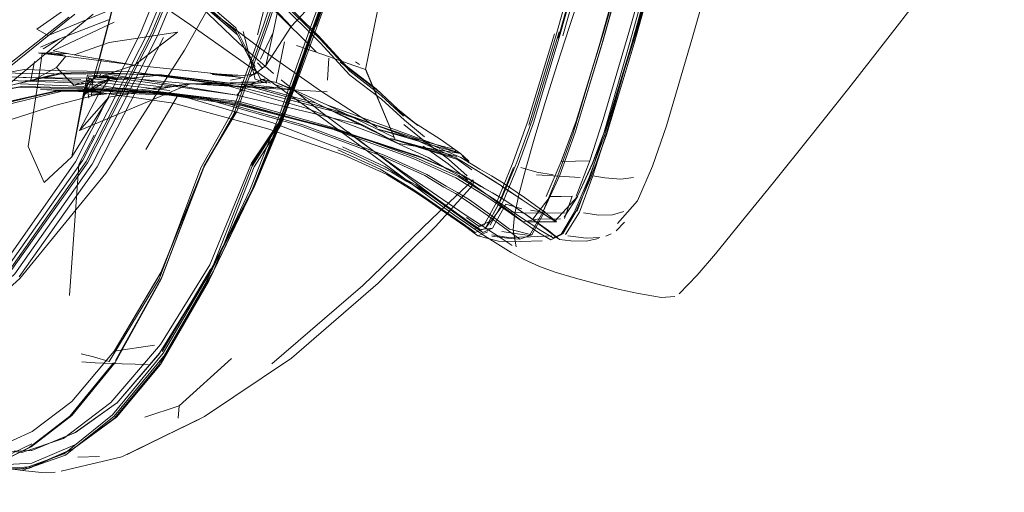
# Model space of a CAD drawing. Units: metres. Extents: x 3.84 to 12.66, y -5.37 to -2.09.
# Drawn here: x 11.54 to 11.64, y -3.89 to -3.85 of the extents above; entities that cross this region are included whole.
import ezdxf

# ---------------------------------------------------------------- set-up
doc = ezdxf.new("R2010")
doc.units = ezdxf.units.M
doc.header["$MEASUREMENT"] = 0

# ---------------------------------------------------------------- blocks, each defined once
blk = doc.blocks.new('9d5700f3-ecff-497b-a10d-882cb5aab586')
at = {"color": 18, "lineweight": 9, "true_color": 0x000000}
for p, q in [((11.599077, -3.830663), (11.594431, -3.847249)), ((11.599508, -3.830484), (11.594866, -3.847053)), ((11.569061, -3.83551), (11.566197, -3.846955)), ((11.552734, -3.84577), (11.547001, -3.848443)), ((11.567651, -3.846738), (11.56649, -3.849219)), ((11.599026, -3.85611), (11.601484, -3.847937)), ((11.548213, -3.848964), (11.547332, -3.850027)), ((11.551557, -3.849225), (11.551089, -3.850794)), ((11.566184, -3.849578), (11.56665, -3.850086)), ((11.572889, -3.849142), (11.572757, -3.851197)), ((11.573944, -3.849511), (11.576878, -3.851753)), ((11.575394, -3.849496), (11.575755, -3.84973)), ((11.551488, -3.85058), (11.551329, -3.850951)), ((11.565463, -3.850853), (11.566112, -3.850466)), ((11.579088, -3.856707), (11.576322, -3.850148)), ((11.576339, -3.850193), (11.579064, -3.85665)), ((11.549608, -3.851145), (11.543643, -3.850922)), ((11.548947, -3.851671), (11.552181, -3.851235)), ((11.55266, -3.850889), (11.549832, -3.852626)), ((11.549856, -3.852815), (11.550486, -3.851001)), ((11.550279, -3.850753), (11.550231, -3.850696)), ((11.550698, -3.851333), (11.550625, -3.852663)), ((11.550954, -3.850983), (11.553436, -3.851058)), ((11.554129, -3.851187), (11.552092, -3.851053)), ((11.554129, -3.851187), (11.56425, -3.852606)), ((11.564626, -3.851032), (11.563646, -3.851208)), ((11.565516, -3.851584), (11.566874, -3.851066)), ((11.565516, -3.851584), (11.567289, -3.851376)), ((11.549898, -3.851793), (11.543932, -3.851552)), ((11.550165, -3.851683), (11.550368, -3.852901)), ((11.55177, -3.85241), (11.550719, -3.85227)), ((11.558322, -3.853365), (11.550719, -3.85227)), ((11.568551, -3.851869), (11.568007, -3.851689)), ((11.558654, -3.852731), (11.555712, -3.857723)), ((11.577796, -3.85263), (11.579903, -3.854597)), ((11.579445, -3.857165), (11.571687, -3.853372)), ((11.581236, -3.855463), (11.580826, -3.855152)), ((11.579731, -3.859864), (11.574693, -3.856055)), ((11.592231, -3.856521), (11.591372, -3.859493)), ((11.584704, -3.857707), (11.584774, -3.857873)), ((11.585425, -3.858351), (11.586022, -3.858974)), ((11.561082, -3.859452), (11.557197, -3.869767)), ((11.585372, -3.860084), (11.585569, -3.8602)), ((11.58644, -3.860549), (11.586429, -3.86102)), ((11.565661, -3.861572), (11.561642, -3.869976)), ((11.587372, -3.861293), (11.587175, -3.861177)), ((11.588262, -3.861786), (11.588459, -3.861902)), ((11.591941, -3.865711), (11.593177, -3.863517)), ((11.594878, -3.865567), (11.59468, -3.86572)), ((11.596331, -3.865958), (11.597052, -3.866033)), ((11.599403, -3.865622), (11.598888, -3.865836)), ((11.557243, -3.876666), (11.561809, -3.86891)), ((11.563767, -3.87734), (11.558836, -3.88178)), ((11.548979, -3.885747), (11.552778, -3.882934)), ((11.549321, -3.886606), (11.551352, -3.886543))]:
    blk.add_line(p, q, dxfattribs=at)
for points in [[(11.599988, -3.864669), (11.601853, -3.862517), (11.603262, -3.859284), (11.604579, -3.855501), (11.606973, -3.847395), (11.611613, -3.831194), (11.616835, -3.811433), (11.621286, -3.792648), (11.625001, -3.774116), (11.62823, -3.755112), (11.631071, -3.735734), (11.633379, -3.71608), (11.635004, -3.697557), (11.635799, -3.681572), (11.636114, -3.668678), (11.6363, -3.659427)], [(11.552739, -3.876639), (11.557156, -3.869229), (11.561243, -3.859166), (11.56425, -3.854141), (11.567197, -3.845982), (11.571117, -3.834199), (11.576353, -3.816533), (11.583246, -3.790727), (11.590183, -3.760676), (11.595549, -3.730274), (11.599019, -3.701387), (11.60027, -3.675883)], [(11.597377, -3.858769), (11.598646, -3.854911), (11.60104, -3.846734), (11.60568, -3.830461), (11.610902, -3.810648), (11.615038, -3.791846), (11.618826, -3.773313), (11.622055, -3.754309), (11.625138, -3.734931), (11.627446, -3.715277), (11.629071, -3.696754), (11.629866, -3.680769)], [(11.625955, -3.696974), (11.624329, -3.715497), (11.621864, -3.735152), (11.619274, -3.754529), (11.615975, -3.773533), (11.612568, -3.792065), (11.608429, -3.810951), (11.603248, -3.831019), (11.598606, -3.847571), (11.596087, -3.855912)], [(11.594695, -3.858841), (11.596134, -3.854997), (11.598654, -3.846833), (11.603295, -3.830576), (11.608478, -3.810775), (11.612617, -3.791977), (11.616024, -3.773446), (11.619322, -3.754441), (11.621912, -3.735064), (11.624378, -3.71541)], [(11.624451, -3.735241), (11.621858, -3.754638), (11.618871, -3.773661), (11.61546, -3.792211), (11.611317, -3.811138), (11.606131, -3.831292), (11.601484, -3.847937), (11.598959, -3.856336), (11.597515, -3.860264), (11.596112, -3.863498), (11.594878, -3.865567), (11.593943, -3.865999), (11.592789, -3.865321), (11.590898, -3.86406)], [(11.598341, -3.847773), (11.595823, -3.856175), (11.594383, -3.860165), (11.592979, -3.863582), (11.594581, -3.86011), (11.596021, -3.856131), (11.598539, -3.847746), (11.60318, -3.831119), (11.608362, -3.810985), (11.612501, -3.792076), (11.615908, -3.773545), (11.619206, -3.754541), (11.621796, -3.735163)], [(11.550698, -3.851333), (11.551317, -3.849177), (11.552814, -3.843537), (11.556373, -3.830958), (11.561729, -3.811502), (11.568617, -3.785227), (11.575408, -3.755327)], [(11.622354, -3.75449), (11.619124, -3.773494), (11.615337, -3.792026), (11.6112, -3.810946), (11.60598, -3.831114), (11.601341, -3.847779), (11.598947, -3.85619), (11.597678, -3.860186)], [(11.598341, -3.847773), (11.602982, -3.831121), (11.608164, -3.810964), (11.612303, -3.792048), (11.61571, -3.773516), (11.619008, -3.754512)], [(11.58783, -3.768461), (11.584181, -3.785549), (11.579392, -3.802887), (11.573585, -3.819669), (11.566919, -3.83501), (11.559355, -3.848391)], [(11.618942, -3.773585), (11.615532, -3.792135), (11.611388, -3.810981), (11.606213, -3.830781), (11.601565, -3.847079)], [(11.577399, -3.784556), (11.573033, -3.801344), (11.568081, -3.81766), (11.56265, -3.833031), (11.55685, -3.846979), (11.550672, -3.859094)], [(11.552953, -3.88284), (11.557093, -3.877909), (11.5616, -3.870097), (11.565661, -3.861572), (11.568462, -3.854506), (11.571353, -3.846355), (11.575685, -3.834579), (11.581399, -3.816898), (11.588439, -3.791035)], [(11.588249, -3.790992), (11.581208, -3.816846), (11.575485, -3.834528), (11.571146, -3.846311)], [(11.615262, -3.792182), (11.611119, -3.811117), (11.605933, -3.831294), (11.601286, -3.847969), (11.598761, -3.856399), (11.597317, -3.860357), (11.595914, -3.863619)], [(11.612572, -3.792001), (11.608433, -3.810828), (11.603263, -3.830608), (11.598621, -3.84689), (11.596102, -3.855068)], [(11.568384, -3.855416), (11.57096, -3.848493), (11.574959, -3.837411), (11.580529, -3.820157), (11.587814, -3.794716)], [(11.588022, -3.86482), (11.589258, -3.862592), (11.590662, -3.859181), (11.592102, -3.855213), (11.59462, -3.84688), (11.599262, -3.830373), (11.604443, -3.810355)], [(11.604018, -3.810514), (11.598831, -3.830553), (11.594185, -3.847075), (11.591663, -3.855417)], [(11.606246, -3.830749), (11.601598, -3.847022), (11.599073, -3.855194), (11.597672, -3.858988), (11.599073, -3.855194), (11.601641, -3.84703), (11.606289, -3.830757), (11.611433, -3.810928), (11.606289, -3.830757)], [(11.59875, -3.85608), (11.601143, -3.847683), (11.605783, -3.831041), (11.611003, -3.810895)], [(11.565938, -3.850627), (11.566968, -3.849826), (11.567651, -3.846738), (11.569554, -3.837762), (11.579092, -3.828224), (11.585701, -3.826047)], [(11.54654, -3.847005), (11.55239, -3.844603), (11.569554, -3.837762), (11.587488, -3.829105), (11.585229, -3.831087)], [(11.55136, -3.84919), (11.552867, -3.843429), (11.55644, -3.830878)], [(11.567814, -3.844552), (11.569345, -3.846154), (11.577313, -3.837645), (11.585229, -3.831087)], [(11.599026, -3.85611), (11.601551, -3.847761), (11.606198, -3.831192)], [(11.54264, -3.86887), (11.549812, -3.858706), (11.555935, -3.846685), (11.561705, -3.832801)], [(11.562035, -3.832874), (11.556254, -3.84678), (11.55011, -3.858834), (11.542906, -3.869038)], [(11.566857, -3.848526), (11.561761, -3.844668), (11.556728, -3.84075), (11.55165, -3.836854), (11.546358, -3.832964)], [(11.549115, -3.858866), (11.555172, -3.846842), (11.560885, -3.832945)], [(11.562209, -3.832957), (11.55641, -3.846884), (11.550235, -3.858964)], [(11.571692, -3.848534), (11.567766, -3.84465), (11.564323, -3.840368), (11.561817, -3.836432), (11.560467, -3.833045)], [(11.537734, -3.887396), (11.54142, -3.88733), (11.544936, -3.885631), (11.548751, -3.882691), (11.552834, -3.877711), (11.557155, -3.869888), (11.561082, -3.859452), (11.564001, -3.854312), (11.566932, -3.84617), (11.570911, -3.834406)], [(11.552268, -3.877608), (11.55697, -3.86988), (11.560881, -3.859422), (11.563793, -3.854273), (11.566725, -3.846126), (11.570712, -3.834355)], [(11.575933, -3.834386), (11.571661, -3.84618), (11.575891, -3.834371)], [(11.562025, -3.834947), (11.564531, -3.838875), (11.567975, -3.843146), (11.571901, -3.847021)], [(11.592231, -3.856521), (11.59324, -3.85321), (11.594334, -3.84973), (11.595453, -3.846251), (11.596546, -3.842945), (11.597565, -3.839986), (11.598469, -3.837534), (11.599244, -3.835672)], [(11.63444, -3.835107), (11.633055, -3.837087), (11.630989, -3.839897), (11.628309, -3.843445), (11.625157, -3.847536)], [(11.559729, -3.836723), (11.549247, -3.843783), (11.545484, -3.846403), (11.54654, -3.847005)], [(11.552926, -3.836415), (11.556974, -3.840587), (11.56121, -3.844251), (11.564313, -3.846965)], [(11.565646, -3.859139), (11.568182, -3.85526), (11.565632, -3.859198), (11.568155, -3.855297), (11.570729, -3.848374), (11.574737, -3.837223), (11.570756, -3.848333)], [(11.565646, -3.859139), (11.56821, -3.855222), (11.570782, -3.848293), (11.574754, -3.837168), (11.570756, -3.848333)], [(11.565684, -3.859264), (11.568198, -3.855345), (11.570774, -3.848424), (11.574771, -3.837338)], [(11.568196, -3.855172), (11.570767, -3.848239), (11.574729, -3.837101)], [(11.564643, -3.849361), (11.559935, -3.846058), (11.554954, -3.842606), (11.549645, -3.838992), (11.554263, -3.842106)], [(11.564693, -3.83919), (11.568136, -3.843465), (11.572062, -3.847343), (11.574847, -3.850368), (11.577796, -3.85263)], [(11.579088, -3.856707), (11.576339, -3.850193), (11.578597, -3.839172)], [(11.556784, -3.839903), (11.561025, -3.843567), (11.564155, -3.846307), (11.565986, -3.849918)], [(11.566112, -3.850466), (11.564162, -3.846653), (11.561047, -3.843928), (11.556808, -3.840265)], [(11.556845, -3.839811), (11.559116, -3.842387), (11.561606, -3.845013), (11.564428, -3.847736), (11.567688, -3.850592)], [(11.568155, -3.843822), (11.57208, -3.847702), (11.574865, -3.850728), (11.577828, -3.852993)], [(11.485881, -3.870561), (11.499849, -3.868233), (11.513997, -3.864904), (11.527673, -3.860257), (11.540011, -3.853924), (11.550777, -3.845002)], [(11.497741, -3.867349), (11.512018, -3.864231), (11.525855, -3.859774), (11.538237, -3.8537), (11.549045, -3.845009)], [(11.564313, -3.846965), (11.561514, -3.844535)], [(11.504178, -3.866433), (11.513391, -3.864154), (11.521433, -3.861397), (11.529109, -3.85798), (11.536272, -3.854057), (11.542776, -3.849781), (11.548475, -3.845307)], [(11.546084, -3.848249), (11.547619, -3.847337), (11.552209, -3.845545)], [(11.520549, -3.86627), (11.521119, -3.869861), (11.523452, -3.873909), (11.527634, -3.878522), (11.532468, -3.882859), (11.536756, -3.886078), (11.540773, -3.887794), (11.544791, -3.887619), (11.548798, -3.885888), (11.552778, -3.882934), (11.556921, -3.87794), (11.561415, -3.870089), (11.56546, -3.861543), (11.568254, -3.854466), (11.571146, -3.846311)], [(11.548998, -3.848817), (11.554657, -3.849799), (11.558679, -3.846697), (11.55227, -3.847682), (11.548998, -3.848817), (11.547001, -3.848443)], [(11.567071, -3.851478), (11.565969, -3.851117), (11.564859, -3.846645)], [(11.566968, -3.849826), (11.569345, -3.846154)], [(11.587458, -3.864789), (11.588695, -3.862551), (11.5901, -3.85912), (11.591541, -3.855163), (11.594063, -3.846871)], [(11.589136, -3.862286), (11.59054, -3.858898), (11.59198, -3.85496), (11.594498, -3.846675)], [(11.557366, -3.847206), (11.551134, -3.859353), (11.543809, -3.869668)], [(11.547619, -3.847337), (11.54583, -3.848105)], [(11.566527, -3.851198), (11.564313, -3.846965)], [(11.568735, -3.847612), (11.567943, -3.851428), (11.566406, -3.851077)], [(11.577627, -3.852302), (11.574688, -3.850045), (11.571901, -3.847021)], [(11.597629, -3.858982), (11.59904, -3.855266), (11.601565, -3.847079)], [(11.614644, -3.860799), (11.618054, -3.856541), (11.621691, -3.851949), (11.625157, -3.847536)], [(11.559355, -3.848391), (11.551963, -3.859949), (11.543897, -3.869813), (11.53458, -3.878212)], [(11.545649, -3.848645)], [(11.545649, -3.848645), (11.548423, -3.84874)], [(11.561214, -3.850497), (11.554657, -3.849799), (11.548947, -3.851671), (11.547332, -3.850027), (11.545658, -3.850911), (11.545975, -3.848691), (11.548213, -3.848964), (11.554657, -3.849799)], [(11.545705, -3.848683), (11.548077, -3.848874), (11.546903, -3.848758), (11.545826, -3.848661)], [(11.548077, -3.848874), (11.546537, -3.84854)], [(11.548423, -3.84874), (11.547001, -3.848443)], [(11.566857, -3.848526), (11.572093, -3.852221), (11.577434, -3.855657)], [(11.569859, -3.847967), (11.57242, -3.848825), (11.575251, -3.849836)], [(11.544879, -3.851343), (11.545263, -3.849447)], [(11.564643, -3.849361), (11.569081, -3.852497), (11.572295, -3.854787), (11.575801, -3.857346), (11.578694, -3.859473)], [(11.550994, -3.850461), (11.547575, -3.850535), (11.543225, -3.851635), (11.534483, -3.854403), (11.525775, -3.857869)], [(11.591118, -3.864516), (11.589965, -3.863612), (11.588076, -3.8622), (11.586201, -3.860858), (11.58509, -3.860167), (11.584002, -3.859558), (11.5822, -3.858465), (11.57826, -3.856642), (11.570762, -3.853842), (11.562002, -3.851346), (11.554276, -3.850435), (11.548176, -3.850319), (11.54429, -3.850212), (11.539686, -3.85106), (11.531427, -3.853811)], [(11.535384, -3.851081), (11.540164, -3.850384), (11.544129, -3.850595), (11.550087, -3.850653)], [(11.550994, -3.850461), (11.556938, -3.850772), (11.564714, -3.851883), (11.573627, -3.85421), (11.581277, -3.856744)], [(11.55463, -3.850479), (11.564354, -3.851813), (11.563358, -3.851614)], [(11.55463, -3.850479), (11.563358, -3.851614), (11.562362, -3.851416)], [(11.565938, -3.850627), (11.564864, -3.850752), (11.563573, -3.850724), (11.561214, -3.850497)], [(11.561789, -3.850565), (11.563893, -3.850827), (11.564993, -3.851001), (11.561928, -3.850679)], [(11.564864, -3.850752), (11.561789, -3.850565), (11.562809, -3.850663)], [(11.566321, -3.850362)], [(11.581236, -3.855463), (11.579383, -3.853941), (11.577322, -3.852009), (11.574387, -3.849759)], [(11.575251, -3.849836), (11.576339, -3.850193)], [(11.539761, -3.85116), (11.543721, -3.851268), (11.549687, -3.8515), (11.557275, -3.852522)], [(11.540251, -3.850743), (11.544206, -3.850941), (11.550166, -3.851007), (11.557747, -3.851882)], [(11.544417, -3.851224), (11.550377, -3.8513), (11.557965, -3.852187)], [(11.545658, -3.850911), (11.544651, -3.857447), (11.546178, -3.860823), (11.548751, -3.85839), (11.552248, -3.852804), (11.54948, -3.85593)], [(11.548751, -3.85839), (11.549856, -3.852815), (11.550373, -3.850863), (11.552863, -3.850966), (11.551413, -3.850813)], [(11.548751, -3.85839), (11.549832, -3.852626), (11.551121, -3.851626), (11.55266, -3.850889), (11.559883, -3.851557), (11.552248, -3.852804)], [(11.566874, -3.851066), (11.565516, -3.851584), (11.559883, -3.851557), (11.551223, -3.852569), (11.54948, -3.85593)], [(11.567289, -3.851376), (11.559883, -3.851557), (11.54948, -3.85593)], [(11.549832, -3.852626), (11.550231, -3.850696), (11.55266, -3.850889)], [(11.550981, -3.850727), (11.55043, -3.851775), (11.549856, -3.852815), (11.550057, -3.851647)], [(11.551089, -3.850794), (11.550147, -3.851681)], [(11.550279, -3.850753)], [(11.550667, -3.851264)], [(11.551223, -3.852569), (11.552181, -3.851235), (11.557035, -3.85074)], [(11.553436, -3.851058), (11.551329, -3.850951), (11.552354, -3.850687), (11.56425, -3.852606)], [(11.563358, -3.851614), (11.555607, -3.850603), (11.564714, -3.851883)], [(11.564714, -3.851883), (11.556584, -3.850727)], [(11.566925, -3.851383), (11.564703, -3.851353)], [(11.565463, -3.850853)], [(11.565637, -3.850902)], [(11.566406, -3.851077), (11.567415, -3.851492)], [(11.567943, -3.851428), (11.569324, -3.851998), (11.572701, -3.853533), (11.57737, -3.855759), (11.578992, -3.856566)], [(11.572106, -3.854146), (11.568409, -3.851187)], [(11.517604, -3.865981), (11.518751, -3.862499), (11.522711, -3.859037), (11.530786, -3.855427), (11.53912, -3.852695), (11.543855, -3.851867), (11.547801, -3.851983), (11.553765, -3.852082), (11.561369, -3.852981)], [(11.520549, -3.86627), (11.52166, -3.863029), (11.525774, -3.859775), (11.534217, -3.856143), (11.54278, -3.853261), (11.547254, -3.852254), (11.550823, -3.852244), (11.556666, -3.852352), (11.564277, -3.853291), (11.573151, -3.855772), (11.58082, -3.858545)], [(11.520633, -3.866031), (11.521657, -3.862768), (11.525761, -3.859573), (11.53445, -3.856117), (11.543263, -3.853364), (11.547743, -3.852274), (11.551222, -3.8522)], [(11.551642, -3.852412), (11.54716, -3.853583), (11.538943, -3.856213), (11.530294, -3.859634)], [(11.539331, -3.85262), (11.544058, -3.851788), (11.547999, -3.851901), (11.553972, -3.852)], [(11.581021, -3.85845), (11.573362, -3.855683), (11.564494, -3.853208), (11.556874, -3.85227), (11.551022, -3.852162), (11.547457, -3.852175), (11.542991, -3.853186)], [(11.573526, -3.855794), (11.564514, -3.853459), (11.55685, -3.852363), (11.551031, -3.852069), (11.547556, -3.852141), (11.543084, -3.853229)], [(11.55177, -3.85241), (11.54582, -3.852072), (11.547931, -3.852153), (11.555828, -3.852349)], [(11.556666, -3.852352), (11.54997, -3.852205), (11.555828, -3.852349)], [(11.557032, -3.852491), (11.558177, -3.852624), (11.553191, -3.852423), (11.550414, -3.852557), (11.551642, -3.852412)], [(11.59455, -3.866172), (11.593504, -3.865327), (11.591569, -3.863934), (11.589601, -3.862593), (11.588459, -3.861902), (11.587372, -3.861293), (11.585569, -3.8602), (11.581524, -3.858462), (11.573708, -3.855915), (11.564688, -3.853584), (11.557032, -3.852491), (11.551222, -3.8522)], [(11.553765, -3.852082), (11.552623, -3.851948), (11.560222, -3.852862)], [(11.553972, -3.852), (11.561585, -3.852898), (11.570444, -3.855409), (11.578096, -3.85823), (11.582087, -3.86006), (11.58389, -3.861153), (11.584977, -3.861762)], [(11.572739, -3.852286), (11.559883, -3.851557), (11.567713, -3.851924)], [(11.569288, -3.852084), (11.568118, -3.851931), (11.565202, -3.851566), (11.56425, -3.852606), (11.576178, -3.855457), (11.571687, -3.853372)], [(11.565202, -3.851566), (11.571687, -3.853372), (11.569814, -3.852333)], [(11.568007, -3.851689)], [(11.568152, -3.851832)], [(11.567642, -3.855202), (11.558792, -3.852617)], [(11.590807, -3.866136), (11.587765, -3.863892), (11.58589, -3.862551), (11.584779, -3.861859), (11.583692, -3.86125), (11.581889, -3.860158), (11.577895, -3.858325), (11.570233, -3.855498), (11.561369, -3.852981)], [(11.581861, -3.856537), (11.579979, -3.854965), (11.577828, -3.852993)], [(11.552739, -3.876639), (11.557132, -3.869265), (11.561208, -3.859177), (11.56417, -3.854182), (11.561186, -3.859236)], [(11.558322, -3.853365), (11.56718, -3.855771), (11.574343, -3.858249), (11.578334, -3.860046), (11.580856, -3.86162), (11.581968, -3.862357), (11.583845, -3.863656)], [(11.561172, -3.85932), (11.564132, -3.854235), (11.561186, -3.859236)], [(11.572106, -3.854146), (11.576009, -3.857078), (11.57978, -3.859784)], [(11.584704, -3.857707), (11.57737, -3.855759), (11.585248, -3.85808), (11.572701, -3.853533)], [(11.573722, -3.854119), (11.581228, -3.856863), (11.57368, -3.854115)], [(11.578932, -3.853662), (11.580826, -3.855152), (11.583335, -3.856751)], [(11.561172, -3.85932), (11.564095, -3.854289), (11.561158, -3.859404)], [(11.568196, -3.855172), (11.565634, -3.859005), (11.561713, -3.868528)], [(11.565737, -3.861525), (11.568556, -3.854482), (11.565751, -3.86144)], [(11.565751, -3.86144), (11.568593, -3.854428), (11.565765, -3.861357), (11.568631, -3.854375), (11.565787, -3.861298)], [(11.567642, -3.855202), (11.574798, -3.857962), (11.578785, -3.859827), (11.580217, -3.860714), (11.581305, -3.861323), (11.582416, -3.862015), (11.584291, -3.863356), (11.58618, -3.864727), (11.587333, -3.865507)], [(11.596102, -3.855068), (11.594662, -3.858922)], [(11.562075, -3.869119), (11.565871, -3.859344), (11.568384, -3.855416)], [(11.587175, -3.861177), (11.585372, -3.860084), (11.58133, -3.858344), (11.573526, -3.855794)], [(11.586013, -3.858783), (11.585248, -3.85808), (11.579445, -3.857165), (11.576178, -3.855457)], [(11.585882, -3.860196), (11.58411, -3.858612), (11.581864, -3.856947), (11.579924, -3.855372)], [(11.59875, -3.85608), (11.597481, -3.86007), (11.596216, -3.863487)], [(11.548541, -3.871432), (11.549431, -3.859112), (11.550853, -3.856373)], [(11.5863, -3.859625), (11.584961, -3.858666), (11.578691, -3.856668), (11.584948, -3.858519)], [(11.578863, -3.856718), (11.584922, -3.858367)], [(11.581186, -3.85686), (11.585129, -3.858666), (11.581228, -3.856863)], [(11.581277, -3.856744), (11.585268, -3.858479), (11.58707, -3.859572), (11.588158, -3.86018), (11.5893, -3.860872), (11.591267, -3.862213), (11.593202, -3.863618), (11.594248, -3.8645)], [(11.583335, -3.856751), (11.585248, -3.85808), (11.586026, -3.858795)], [(11.573732, -3.857746), (11.577716, -3.859551), (11.580609, -3.861341)], [(11.574188, -3.857467), (11.578168, -3.859343), (11.579971, -3.860435)], [(11.585928, -3.860587), (11.584082, -3.859047), (11.581745, -3.857414)], [(11.549115, -3.858866), (11.54196, -3.869022), (11.532841, -3.877381), (11.521024, -3.884024)], [(11.58082, -3.858545), (11.584818, -3.86036), (11.587711, -3.86215), (11.588824, -3.862897), (11.5907, -3.864228), (11.592591, -3.865531), (11.593745, -3.866192), (11.59468, -3.86572)], [(11.581021, -3.85845), (11.585016, -3.860262), (11.587909, -3.862053), (11.589022, -3.862782), (11.590898, -3.86406)], [(11.584922, -3.858367)], [(11.584922, -3.858367)], [(11.585248, -3.85808), (11.586026, -3.858795)], [(11.586023, -3.858914), (11.585248, -3.85808), (11.586024, -3.858854)], [(11.586023, -3.858914), (11.585248, -3.85808), (11.58601, -3.858888)], [(11.596036, -3.858805), (11.594695, -3.858841), (11.59329, -3.86214)], [(11.596112, -3.862081), (11.597377, -3.858769), (11.596036, -3.858805)], [(11.550235, -3.858964), (11.542985, -3.869198), (11.533841, -3.877658), (11.521987, -3.884407), (11.506769, -3.88955)], [(11.50712, -3.889891), (11.522379, -3.884687), (11.534258, -3.877882), (11.543415, -3.869373), (11.550672, -3.859094)], [(11.552571, -3.88262), (11.557331, -3.876841), (11.561884, -3.869023), (11.565684, -3.859264)], [(11.552856, -3.877507), (11.557197, -3.869767), (11.561158, -3.859404)], [(11.583791, -3.863233), (11.582575, -3.862339), (11.578694, -3.859473)], [(11.589059, -3.866029), (11.587642, -3.865111), (11.585696, -3.863834), (11.58308, -3.862073), (11.57978, -3.859784)], [(11.5863, -3.859625)], [(11.58758, -3.865132), (11.588817, -3.86287), (11.590222, -3.859405)], [(11.590327, -3.863876), (11.590725, -3.861972), (11.591372, -3.859493)], [(11.590908, -3.859414), (11.592416, -3.859847)], [(11.597629, -3.858982), (11.596225, -3.862101), (11.597672, -3.858988)], [(11.58644, -3.860549), (11.582552, -3.864234), (11.576095, -3.87048), (11.567529, -3.87782)], [(11.583512, -3.862686), (11.582573, -3.861998), (11.581362, -3.861095), (11.579731, -3.859864)], [(11.589504, -3.862843), (11.588268, -3.865083), (11.587086, -3.865235), (11.585933, -3.86445), (11.584044, -3.863077), (11.582169, -3.861736), (11.581058, -3.861044), (11.579971, -3.860435)], [(11.592399, -3.860101), (11.594474, -3.860231), (11.596475, -3.860331)], [(11.592416, -3.859847), (11.593962, -3.860099)], [(11.598813, -3.860367), (11.597678, -3.860186), (11.596414, -3.863608), (11.595119, -3.865695)], [(11.598813, -3.860367), (11.600317, -3.860501)], [(11.600317, -3.860501), (11.60149, -3.860356)], [(11.565787, -3.861298), (11.561577, -3.869474), (11.556997, -3.876832)], [(11.565737, -3.861525), (11.561642, -3.869976), (11.557114, -3.877702)], [(11.577525, -3.870265), (11.582892, -3.864955), (11.586429, -3.86102)], [(11.580609, -3.861341), (11.581722, -3.862077), (11.583598, -3.863377)], [(11.587175, -3.861177), (11.588262, -3.861786), (11.589404, -3.862477)], [(11.589178, -3.861181), (11.591054, -3.862442), (11.592902, -3.863702), (11.591054, -3.862442), (11.589135, -3.86118)], [(11.614644, -3.860799), (11.611606, -3.864545), (11.609176, -3.867494), (11.607473, -3.869502)], [(11.590807, -3.866136), (11.591941, -3.865711), (11.589852, -3.865192), (11.587963, -3.863795), (11.586088, -3.862453), (11.584977, -3.861762)], [(11.589136, -3.862286), (11.5879, -3.864495), (11.586964, -3.864895), (11.585811, -3.864101)], [(11.589404, -3.862477), (11.591371, -3.863818), (11.593307, -3.86521), (11.594353, -3.866052)], [(11.594701, -3.862111), (11.593665, -3.862136), (11.592054, -3.864247)], [(11.594099, -3.864431), (11.596268, -3.862107), (11.594991, -3.864075)], [(11.594701, -3.862111), (11.595738, -3.862085), (11.595015, -3.864205)], [(11.583598, -3.863377), (11.585489, -3.864702), (11.586643, -3.865515)], [(11.583791, -3.863233), (11.584731, -3.863914), (11.586217, -3.864954), (11.58749, -3.865804)], [(11.586643, -3.865515), (11.58758, -3.865132), (11.589064, -3.863156)], [(11.589504, -3.862843), (11.591012, -3.86329)], [(11.592979, -3.863582), (11.591822, -3.863415)], [(11.599519, -3.863833), (11.600596, -3.863518)], [(11.517951, -3.864324), (11.518313, -3.867983), (11.520385, -3.871947), (11.524227, -3.876318), (11.528887, -3.880493), (11.533412, -3.883868), (11.537645, -3.885843), (11.54143, -3.885817), (11.545043, -3.884196), (11.548757, -3.881382), (11.552739, -3.876639), (11.556524, -3.876095)], [(11.583845, -3.863656), (11.585736, -3.864988), (11.58689, -3.865823), (11.587827, -3.865449)], [(11.587458, -3.864789), (11.586521, -3.865163), (11.585367, -3.864349)], [(11.589134, -3.865424), (11.590586, -3.865643), (11.591743, -3.865786), (11.592979, -3.863582)], [(11.590995, -3.863655), (11.589931, -3.86356)], [(11.590487, -3.866858), (11.590179, -3.865261), (11.590327, -3.863876)], [(11.595071, -3.863652), (11.59307, -3.863675), (11.590995, -3.863655)], [(11.591118, -3.864516), (11.592446, -3.864244), (11.594623, -3.864208)], [(11.592945, -3.863704), (11.594099, -3.864431), (11.592902, -3.863702)], [(11.59468, -3.86572), (11.595914, -3.863619)], [(11.595119, -3.865695), (11.596414, -3.863608)], [(11.596811, -3.863667), (11.598234, -3.863865), (11.599519, -3.863833)], [(11.587333, -3.865507), (11.588268, -3.865083)], [(11.594248, -3.8645), (11.591531, -3.864516)], [(11.600659, -3.864534), (11.599869, -3.865334)], [(11.58689, -3.865823), (11.588821, -3.866324), (11.590898, -3.866338), (11.592902, -3.866289)], [(11.588741, -3.866611), (11.58749, -3.865804)], [(11.588198, -3.865713), (11.589758, -3.865974), (11.591834, -3.865917), (11.593837, -3.865805)], [(11.588199, -3.865848), (11.58965, -3.866032), (11.590807, -3.866136)], [(11.588199, -3.865848)], [(11.589059, -3.866029), (11.5901, -3.86672)], [(11.595612, -3.866275), (11.59455, -3.866172)], [(11.596331, -3.865958), (11.595316, -3.865816)], [(11.595612, -3.866275), (11.597045, -3.866314)], [(11.597045, -3.866314), (11.598217, -3.866075)], [(11.597052, -3.866033), (11.598326, -3.865975)], [(11.590007, -3.867378), (11.588741, -3.866611)], [(11.590487, -3.866858)], [(11.590007, -3.867378), (11.591165, -3.867992)], [(11.594148, -3.869226), (11.592656, -3.868687), (11.591165, -3.867992)], [(11.561713, -3.868528), (11.557087, -3.876026)], [(11.562075, -3.869119), (11.557522, -3.876954), (11.55275, -3.882744), (11.548165, -3.886396)], [(11.561601, -3.869438), (11.556997, -3.876832), (11.561643, -3.869451)], [(11.59813, -3.870346), (11.596031, -3.869789), (11.594148, -3.869226)], [(11.605777, -3.871257), (11.607473, -3.869502)], [(11.569383, -3.877306), (11.577525, -3.870265)], [(11.604132, -3.871599), (11.601948, -3.871236), (11.600188, -3.870845), (11.59813, -3.870346)], [(11.604132, -3.871599), (11.605356, -3.871502)], [(11.54408, -3.886161), (11.54039, -3.8857), (11.536639, -3.883755), (11.532486, -3.88059), (11.52759, -3.87647), (11.523286, -3.872052)], [(11.54408, -3.886161), (11.547996, -3.884847), (11.552423, -3.881467), (11.557087, -3.876026)], [(11.552268, -3.877608), (11.550812, -3.877172), (11.549638, -3.8769)], [(11.557037, -3.876845), (11.552998, -3.881523), (11.556997, -3.876832)], [(11.569383, -3.877306), (11.561232, -3.882774), (11.553965, -3.88634)], [(11.544755, -3.885698), (11.548576, -3.882736), (11.552662, -3.877729)], [(11.549711, -3.877639), (11.550942, -3.877742), (11.55348, -3.877819), (11.555936, -3.877881)], [(11.558735, -3.882944), (11.558836, -3.88178), (11.555604, -3.882845)], [(11.53267, -3.882264), (11.53677, -3.885432), (11.540477, -3.887375), (11.544175, -3.887818), (11.548165, -3.886396)], [(11.552953, -3.88284), (11.548979, -3.885747), (11.544968, -3.887485), (11.540947, -3.887685), (11.53694, -3.885974)], [(11.552571, -3.88262), (11.54804, -3.886269), (11.544175, -3.887696)], [(11.553453, -3.886575), (11.561232, -3.882774)], [(11.560746, -3.883025), (11.553453, -3.886575), (11.547778, -3.887903)], [(11.544755, -3.885698), (11.541243, -3.887415), (11.537559, -3.887493)], [(11.537757, -3.887087), (11.541463, -3.887031), (11.544997, -3.88535)], [(11.54904, -3.885441), (11.545011, -3.88717), (11.540971, -3.887371)], [(11.545018, -3.885958), (11.540899, -3.886127), (11.544979, -3.885954)], [(11.540477, -3.887375), (11.544405, -3.887865), (11.545962, -3.888031), (11.547216, -3.888014)]]:
    blk.add_lwpolyline(points, dxfattribs=at)
for points in [[(11.565822, -3.861286), (11.568712, -3.854334), (11.571618, -3.846167), (11.568755, -3.854346), (11.565865, -3.861298), (11.561643, -3.869451)], [(11.551198, -3.850579), (11.54769, -3.850598), (11.543346, -3.851625), (11.547732, -3.850604), (11.55124, -3.850585), (11.55722, -3.850709)], [(11.550486, -3.851001)], [(11.564911, -3.851655), (11.557178, -3.850704), (11.564953, -3.851659), (11.573722, -3.854119)], [(11.568206, -3.85155), (11.569271, -3.852009)], [(11.586934, -3.859781), (11.585172, -3.858668), (11.588065, -3.860458), (11.589178, -3.861181), (11.588022, -3.860456)], [(11.549086, -3.884285), (11.552959, -3.881513), (11.549125, -3.884292), (11.545018, -3.885958)]]:
    blk.add_lwpolyline(points, close=True, dxfattribs=at)
blk = doc.blocks.new('8133111a-4ad0-4521-85bc-b8a40ec196a8')
blk.add_blockref('9d5700f3-ecff-497b-a10d-882cb5aab586', (0, 0))

msp = doc.modelspace()

# ---------------------------------------------------------------- block references
msp.add_blockref('8133111a-4ad0-4521-85bc-b8a40ec196a8', (0, 0))

doc.saveas('drawing.dxf')
